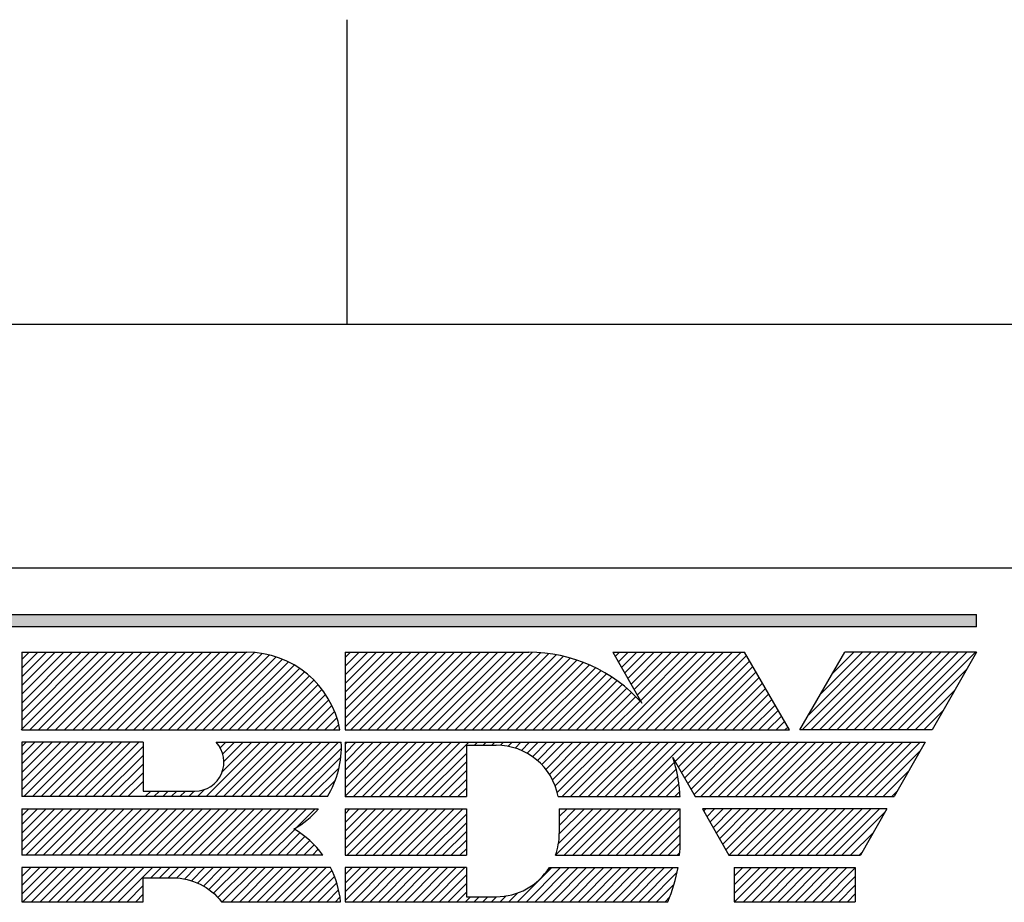
# Model space of a CAD drawing. Extents: x 0 to 17.9, y 0 to 11.
# Drawn here: x 15 to 15.6, y 1.7 to 2.2 of the extents above; entities that cross this region are included whole.
import ezdxf
from ezdxf.enums import TextEntityAlignment as Align

# ---------------------------------------------------------------- set-up
doc = ezdxf.new("R2010")
doc.units = 0
doc.header["$LTSCALE"] = 0.5
doc.layers.get('0').update_dxf_attribs({"linetype": 'CONTINUOUS'})
doc.layers.add('FORMAT', color=6, linetype='CONTINUOUS')
doc.layers.add('LOGO_HI', color=11, linetype='CONTINUOUS')
doc.styles.add('RD25', font='ROMAND.shx', dxfattribs={"height": 0.25})
doc.styles.add('ROMAND', font='ROMAND.SHX')
doc.styles.add('RS10', font='ROMANS.shx', dxfattribs={"height": 0.1})

# ---------------------------------------------------------------- blocks, each defined once
blk = doc.blocks.new('*X16')
at = {"color": 0}
for p, q in [((30.3261, 3.5798), (30.4022, 3.6559)), ((30.3261, 3.5886), (30.3933, 3.6559)), ((30.3261, 3.5974), (30.3845, 3.6559)), ((30.3261, 3.6063), (30.3757, 3.6559)), ((30.3261, 3.6151), (30.3668, 3.6559)), ((30.3261, 3.624), (30.358, 3.6559)), ((30.3261, 3.6328), (30.3491, 3.6559)), ((30.3261, 3.6416), (30.3403, 3.6559)), ((30.3261, 3.6505), (30.3315, 3.6559)), ((30.3319, 3.5767), (30.411, 3.6559)), ((30.3407, 3.5767), (30.4198, 3.6559)), ((30.3496, 3.5767), (30.4287, 3.6559)), ((30.3584, 3.5767), (30.4375, 3.6559)), ((30.3673, 3.5767), (30.4464, 3.6559)), ((30.3761, 3.5767), (30.4552, 3.6559)), ((30.3849, 3.5767), (30.464, 3.6559)), ((30.3938, 3.5767), (30.4729, 3.6559)), ((30.4026, 3.5767), (30.4817, 3.6559)), ((30.4114, 3.5767), (30.4906, 3.6559)), ((30.4203, 3.5767), (30.4994, 3.6559)), ((30.4291, 3.5767), (30.5082, 3.6559)), ((30.438, 3.5767), (30.517, 3.6558)), ((30.4468, 3.5767), (30.5254, 3.6554)), ((30.4556, 3.5767), (30.5334, 3.6545)), ((30.4645, 3.5767), (30.541, 3.6533)), ((30.4733, 3.5767), (30.5483, 3.6517)), ((30.4822, 3.5767), (30.5553, 3.6499)), ((30.6011, 3.6515), (30.6055, 3.6559)), ((30.6043, 3.6459), (30.6143, 3.6559)), ((30.6059, 3.5767), (30.685, 3.6559)), ((30.6076, 3.6403), (30.6231, 3.6559)), ((30.6108, 3.6347), (30.632, 3.6559)), ((30.614, 3.629), (30.6408, 3.6559)), ((30.6147, 3.5767), (30.6938, 3.6559)), ((30.6172, 3.6234), (30.6497, 3.6559)), ((30.6204, 3.6178), (30.6585, 3.6559)), ((30.6236, 3.6122), (30.6673, 3.6559)), ((30.6236, 3.5767), (30.7027, 3.6559)), ((30.6268, 3.6065), (30.6762, 3.6559)), ((30.6324, 3.5767), (30.7115, 3.6559)), ((30.6413, 3.5767), (30.7204, 3.6559)), ((30.6501, 3.5767), (30.7292, 3.6559)), ((30.6589, 3.5767), (30.7347, 3.6525)), ((30.491, 3.5767), (30.5621, 3.6478)), ((30.4998, 3.5767), (30.5686, 3.6455)), ((30.5087, 3.5767), (30.5748, 3.6429)), ((30.5175, 3.5767), (30.5809, 3.6401)), ((30.6678, 3.5767), (30.7379, 3.6469)), ((30.6766, 3.5767), (30.7411, 3.6413)), ((30.5264, 3.5767), (30.5867, 3.6371)), ((30.5352, 3.5767), (30.5923, 3.6339)), ((30.544, 3.5767), (30.5978, 3.6305)), ((30.6855, 3.5767), (30.7444, 3.6357)), ((30.6943, 3.5767), (30.7476, 3.6301)), ((30.5529, 3.5767), (30.603, 3.6269)), ((30.5617, 3.5767), (30.608, 3.6231)), ((30.7031, 3.5767), (30.7509, 3.6245)), ((30.5705, 3.5767), (30.6129, 3.6191)), ((30.5794, 3.5767), (30.6176, 3.615)), ((30.5882, 3.5767), (30.6221, 3.6106)), ((30.712, 3.5767), (30.7541, 3.6189)), ((30.7208, 3.5767), (30.7573, 3.6133)), ((30.5971, 3.5767), (30.6264, 3.6061)), ((30.7296, 3.5767), (30.7606, 3.6077)), ((30.7385, 3.5767), (30.7638, 3.6021)), ((30.7473, 3.5767), (30.767, 3.5965)), ((30.7562, 3.5767), (30.7703, 3.5908)), ((30.765, 3.5767), (30.7735, 3.5852)), ((30.7738, 3.5767), (30.7767, 3.5796))]:
    blk.add_line(p, q, dxfattribs=at)
blk = doc.blocks.new('*X15')
at = {"color": 0}
for p, q in [((30.3259, 3.5089), (30.3812, 3.5642)), ((30.3261, 3.5179), (30.3724, 3.5642)), ((30.3261, 3.5267), (30.3636, 3.5642)), ((30.3261, 3.5356), (30.3547, 3.5642)), ((30.3261, 3.5444), (30.3459, 3.5642)), ((30.3261, 3.5532), (30.337, 3.5642)), ((30.3261, 3.5621), (30.3282, 3.5642)), ((30.3347, 3.5089), (30.3901, 3.5642)), ((30.3436, 3.5089), (30.3989, 3.5642)), ((30.3524, 3.5089), (30.4078, 3.5642)), ((30.3612, 3.5089), (30.4166, 3.5642)), ((30.3701, 3.5089), (30.4254, 3.5642)), ((30.3789, 3.5089), (30.4343, 3.5642)), ((30.3878, 3.5089), (30.4431, 3.5642)), ((30.3966, 3.5089), (30.4519, 3.5642)), ((30.4578, 3.5612), (30.4608, 3.5642)), ((30.4666, 3.5612), (30.4696, 3.5642)), ((30.4755, 3.5612), (30.4785, 3.5642)), ((30.4842, 3.5611), (30.4873, 3.5642)), ((30.492, 3.5601), (30.4961, 3.5642)), ((30.4991, 3.5583), (30.505, 3.5642)), ((30.5055, 3.5559), (30.5138, 3.5642)), ((30.5114, 3.553), (30.5227, 3.5642)), ((30.5168, 3.5495), (30.5315, 3.5642)), ((30.5218, 3.5457), (30.5403, 3.5642)), ((30.5263, 3.5414), (30.5492, 3.5642)), ((30.5304, 3.5366), (30.558, 3.5642)), ((30.5341, 3.5315), (30.5669, 3.5642)), ((30.5373, 3.5258), (30.5757, 3.5642)), ((30.54, 3.5197), (30.5845, 3.5642)), ((30.5421, 3.513), (30.5934, 3.5642)), ((30.5469, 3.5089), (30.6022, 3.5642)), ((30.5557, 3.5089), (30.611, 3.5642)), ((30.5645, 3.5089), (30.6199, 3.5642)), ((30.5734, 3.5089), (30.6287, 3.5642)), ((30.5822, 3.5089), (30.6376, 3.5642)), ((30.591, 3.5089), (30.6464, 3.5642)), ((30.5999, 3.5089), (30.6552, 3.5642)), ((30.6087, 3.5089), (30.6641, 3.5642)), ((30.6176, 3.5089), (30.6729, 3.5642)), ((30.6622, 3.5447), (30.6818, 3.5642)), ((30.6654, 3.539), (30.6906, 3.5642)), ((30.6686, 3.5334), (30.6994, 3.5642)), ((30.6718, 3.5278), (30.7083, 3.5642)), ((30.6751, 3.5222), (30.7171, 3.5642)), ((30.6783, 3.5165), (30.726, 3.5642)), ((30.6815, 3.5109), (30.7348, 3.5642)), ((30.6883, 3.5089), (30.7436, 3.5642)), ((30.6971, 3.5089), (30.7525, 3.5642)), ((30.706, 3.5089), (30.7613, 3.5642)), ((30.7148, 3.5089), (30.7701, 3.5642)), ((30.7236, 3.5089), (30.779, 3.5642)), ((30.7325, 3.5089), (30.7878, 3.5642)), ((30.7413, 3.5089), (30.7967, 3.5642)), ((30.7501, 3.5089), (30.8055, 3.5642)), ((30.759, 3.5089), (30.8143, 3.5642)), ((30.7678, 3.5089), (30.8232, 3.5642)), ((30.7767, 3.5089), (30.832, 3.5642)), ((30.7855, 3.5089), (30.8409, 3.5642)), ((30.7943, 3.5089), (30.8497, 3.5642)), ((30.8032, 3.5089), (30.8585, 3.5642)), ((30.812, 3.5089), (30.8674, 3.5642)), ((30.8209, 3.5089), (30.8762, 3.5642)), ((30.8297, 3.5089), (30.8851, 3.5642)), ((30.8385, 3.5089), (30.8939, 3.5642)), ((30.8474, 3.5089), (30.9027, 3.5642)), ((30.8562, 3.5089), (30.9116, 3.5642)), ((30.4054, 3.5089), (30.4495, 3.5529)), ((30.8651, 3.5089), (30.9115, 3.5553)), ((30.4143, 3.5089), (30.4495, 3.5441)), ((30.6264, 3.5089), (30.6614, 3.5438)), ((30.4231, 3.5089), (30.4495, 3.5353)), ((30.6352, 3.5089), (30.6632, 3.5368)), ((30.6441, 3.5089), (30.6647, 3.5295)), ((30.8739, 3.5089), (30.8997, 3.5347)), ((30.4319, 3.5089), (30.4495, 3.5264)), ((30.6529, 3.5089), (30.6659, 3.5219)), ((30.4408, 3.5089), (30.4495, 3.5176)), ((30.6618, 3.5089), (30.6668, 3.5139)), ((30.8827, 3.5089), (30.8879, 3.5141))]:
    blk.add_line(p, q, dxfattribs=at)
blk = doc.blocks.new('*X9')
at = {"color": 0}
for p, q in [((29.9969, 3.4539), (30.0393, 3.4963)), ((29.9969, 3.4627), (30.0305, 3.4963)), ((29.9969, 3.4716), (30.0217, 3.4963)), ((29.9969, 3.4804), (30.0128, 3.4963)), ((29.9969, 3.4893), (30.004, 3.4963)), ((30.0011, 3.4492), (30.0482, 3.4963)), ((30.0099, 3.4492), (30.057, 3.4963)), ((30.0187, 3.4492), (30.0659, 3.4963)), ((30.0276, 3.4492), (30.0747, 3.4963)), ((30.0364, 3.4492), (30.0835, 3.4963)), ((30.0453, 3.4492), (30.0924, 3.4963)), ((30.0541, 3.4492), (30.1012, 3.4963)), ((30.0629, 3.4492), (30.1101, 3.4963)), ((30.0718, 3.4492), (30.1189, 3.4963)), ((30.0806, 3.4492), (30.1277, 3.4963)), ((30.0894, 3.4492), (30.1366, 3.4963)), ((30.0983, 3.4492), (30.1454, 3.4963)), ((30.1071, 3.4492), (30.1543, 3.4963)), ((30.116, 3.4492), (30.1631, 3.4963)), ((30.1248, 3.4492), (30.1719, 3.4963)), ((30.1336, 3.4492), (30.1808, 3.4963)), ((30.1425, 3.4492), (30.1896, 3.4963)), ((30.1513, 3.4492), (30.1984, 3.4963)), ((30.1602, 3.4492), (30.2073, 3.4963)), ((30.169, 3.4492), (30.2161, 3.4963)), ((30.1778, 3.4492), (30.225, 3.4963)), ((30.1867, 3.4492), (30.2338, 3.4963)), ((30.1955, 3.4492), (30.2426, 3.4963)), ((30.2044, 3.4492), (30.2515, 3.4963)), ((30.2132, 3.4492), (30.2603, 3.4963)), ((30.222, 3.4492), (30.2692, 3.4963)), ((30.2309, 3.4492), (30.278, 3.4963)), ((30.2397, 3.4492), (30.2868, 3.4963)), ((30.277, 3.4776), (30.2957, 3.4963)), ((30.2485, 3.4492), (30.2747, 3.4754)), ((30.2574, 3.4492), (30.2801, 3.4719)), ((30.2662, 3.4492), (30.2852, 3.4682)), ((30.2751, 3.4492), (30.29, 3.4641)), ((30.2839, 3.4492), (30.2945, 3.4598)), ((30.2927, 3.4492), (30.2987, 3.4552)), ((30.3016, 3.4492), (30.3026, 3.4503))]:
    blk.add_line(p, q, dxfattribs=at)
blk = doc.blocks.new('*X8')
at = {"color": 0}
for p, q in [((29.9969, 3.5158), (30.0454, 3.5642)), ((29.9969, 3.5246), (30.0365, 3.5642)), ((29.9969, 3.5335), (30.0277, 3.5642)), ((29.9969, 3.5423), (30.0188, 3.5642)), ((29.9969, 3.5511), (30.01, 3.5642)), ((29.9969, 3.56), (30.0012, 3.5642)), ((29.9988, 3.5089), (30.0542, 3.5642)), ((30.0077, 3.5089), (30.063, 3.5642)), ((30.0165, 3.5089), (30.0719, 3.5642)), ((30.0254, 3.5089), (30.0807, 3.5642)), ((30.0342, 3.5089), (30.0896, 3.5642)), ((30.043, 3.5089), (30.0984, 3.5642)), ((30.0519, 3.5089), (30.1072, 3.5642)), ((30.0607, 3.5089), (30.1161, 3.5642)), ((30.0696, 3.5089), (30.1204, 3.5597)), ((30.1845, 3.5089), (30.2398, 3.5642)), ((30.1933, 3.5089), (30.2487, 3.5642)), ((30.1988, 3.5586), (30.2045, 3.5642)), ((30.201, 3.5342), (30.231, 3.5642)), ((30.2014, 3.5524), (30.2133, 3.5642)), ((30.2021, 3.5089), (30.2575, 3.5642)), ((30.2026, 3.5447), (30.2221, 3.5642)), ((30.211, 3.5089), (30.2663, 3.5642)), ((30.2198, 3.5089), (30.2752, 3.5642)), ((30.2287, 3.5089), (30.284, 3.5642)), ((30.2375, 3.5089), (30.2929, 3.5642)), ((30.2463, 3.5089), (30.3017, 3.5642)), ((30.2552, 3.5089), (30.3105, 3.5642)), ((30.264, 3.5089), (30.3194, 3.5642)), ((30.0784, 3.5089), (30.1204, 3.5508)), ((30.2728, 3.5089), (30.3223, 3.5583)), ((30.0872, 3.5089), (30.1204, 3.542)), ((30.2817, 3.5089), (30.3218, 3.5489)), ((30.0961, 3.5089), (30.1204, 3.5331)), ((30.2905, 3.5089), (30.32, 3.5383)), ((30.1049, 3.5089), (30.1204, 3.5243)), ((30.2994, 3.5089), (30.3163, 3.5257)), ((30.1226, 3.5089), (30.1282, 3.5144)), ((30.1314, 3.5089), (30.137, 3.5144)), ((30.1403, 3.5089), (30.1458, 3.5144)), ((30.1491, 3.5089), (30.1547, 3.5144)), ((30.1579, 3.5089), (30.1635, 3.5144)), ((30.1668, 3.5089), (30.1723, 3.5144)), ((30.1756, 3.5089), (30.1828, 3.5161))]:
    blk.add_line(p, q, dxfattribs=at)
blk = doc.blocks.new('*X10')
at = {"color": 0}
for p, q in [((30.3261, 3.456), (30.3664, 3.4963)), ((30.3261, 3.4649), (30.3575, 3.4963)), ((30.3261, 3.4737), (30.3487, 3.4963)), ((30.3261, 3.4825), (30.3399, 3.4963)), ((30.3261, 3.4914), (30.331, 3.4963)), ((30.3281, 3.4492), (30.3752, 3.4963)), ((30.3369, 3.4492), (30.3841, 3.4963)), ((30.3458, 3.4492), (30.3929, 3.4963)), ((30.3546, 3.4492), (30.4017, 3.4963)), ((30.3635, 3.4492), (30.4106, 3.4963)), ((30.3723, 3.4492), (30.4194, 3.4963)), ((30.3811, 3.4492), (30.4283, 3.4963)), ((30.39, 3.4492), (30.4371, 3.4963)), ((30.3988, 3.4492), (30.4459, 3.4963)), ((30.4076, 3.4492), (30.4495, 3.4911)), ((30.4165, 3.4492), (30.4495, 3.4822)), ((30.4253, 3.4492), (30.4495, 3.4734)), ((30.4342, 3.4492), (30.4495, 3.4645)), ((30.443, 3.4492), (30.4495, 3.4557))]:
    blk.add_line(p, q, dxfattribs=at)
blk = doc.blocks.new('*X14')
at = {"color": 0}
for p, q in [((30.5402, 3.4492), (30.5874, 3.4963)), ((30.5434, 3.4612), (30.5785, 3.4963)), ((30.5441, 3.4708), (30.5697, 3.4963)), ((30.5441, 3.4796), (30.5608, 3.4963)), ((30.5441, 3.4885), (30.552, 3.4963)), ((30.5491, 3.4492), (30.5962, 3.4963)), ((30.5579, 3.4492), (30.605, 3.4963)), ((30.5667, 3.4492), (30.6139, 3.4963)), ((30.5756, 3.4492), (30.6227, 3.4963)), ((30.5844, 3.4492), (30.6315, 3.4963)), ((30.5933, 3.4492), (30.6404, 3.4963)), ((30.6021, 3.4492), (30.6492, 3.4963)), ((30.6109, 3.4492), (30.6581, 3.4963)), ((30.6198, 3.4492), (30.6669, 3.4963)), ((30.6286, 3.4492), (30.6673, 3.4878)), ((30.6375, 3.4492), (30.6673, 3.479)), ((30.6463, 3.4492), (30.6673, 3.4702)), ((30.6551, 3.4492), (30.6672, 3.4613)), ((30.664, 3.4492), (30.6669, 3.4521))]:
    blk.add_line(p, q, dxfattribs=at)
blk = doc.blocks.new('FORMAT')
at = {"layer": 'FORMAT', "color": 6}
for p, q in [((30.365, 4.12), (30.365, 4.495)), ((21.34, 4.12), (33.34, 4.12)), ((21.34, 3.82), (33.34, 3.82))]:
    blk.add_line(p, q, dxfattribs=at)
at = {"layer": 'LOGO_HI', "color": 11}
for p, q in [((29.1646, 3.7625), (31.1404, 3.7625)), ((31.1404, 3.7471), (31.1404, 3.7625)), ((31.1404, 3.7471), (29.1646, 3.7471)), ((29.9632, 3.6202), (30.0589, 3.7159)), ((29.9643, 3.7159), (30.2413, 3.7159)), ((29.9643, 3.6854), (29.9947, 3.7159)), ((29.9643, 3.6747), (30.0054, 3.7159)), ((29.9643, 3.664), (30.0161, 3.7159)), ((29.9643, 3.6533), (30.0268, 3.7159)), ((29.9643, 3.6426), (30.0375, 3.7159)), ((29.9643, 3.6319), (30.0482, 3.7159)), ((29.9643, 3.7159), (29.9643, 3.6202)), ((29.9643, 3.7068), (29.9733, 3.7159)), ((29.9643, 3.6961), (29.984, 3.7159)), ((29.9739, 3.6202), (30.0696, 3.7159)), ((29.9846, 3.6202), (30.0803, 3.7159)), ((29.9952, 3.6202), (30.091, 3.7159)), ((30.0059, 3.6202), (30.1017, 3.7159)), ((30.0166, 3.6202), (30.1124, 3.7159)), ((30.0273, 3.6202), (30.1231, 3.7159)), ((30.038, 3.6202), (30.1337, 3.7159)), ((30.0487, 3.6202), (30.1444, 3.7159)), ((30.0594, 3.6202), (30.1551, 3.7159)), ((30.0701, 3.6202), (30.1658, 3.7159)), ((30.0808, 3.6202), (30.1765, 3.7159)), ((30.0915, 3.6202), (30.1872, 3.7159)), ((30.1022, 3.6202), (30.1979, 3.7159)), ((30.1129, 3.6202), (30.2086, 3.7159)), ((30.1236, 3.6202), (30.2193, 3.7159)), ((30.1343, 3.6202), (30.23, 3.7159)), ((30.145, 3.6202), (30.2407, 3.7159)), ((30.1557, 3.6202), (30.251, 3.7155)), ((30.1664, 3.6202), (30.2605, 3.7143)), ((30.1771, 3.6202), (30.2694, 3.7125)), ((30.3625, 3.7159), (30.3625, 3.6202)), ((30.3625, 3.7159), (30.5887, 3.7159)), ((30.6924, 3.7159), (30.8546, 3.7159)), ((30.6924, 3.7159), (30.7281, 3.6533)), ((30.9099, 3.6202), (30.8546, 3.7159)), ((30.9229, 3.6202), (30.9782, 3.7159)), ((30.9257, 3.6202), (31.0214, 3.7159)), ((30.9337, 3.6389), (31.0107, 3.7159)), ((30.9364, 3.6202), (31.0321, 3.7159)), ((30.9471, 3.6202), (31.0428, 3.7159)), ((30.9483, 3.6642), (31, 3.7159)), ((30.9578, 3.6202), (31.0535, 3.7159)), ((30.9629, 3.6895), (30.9893, 3.7159)), ((30.9685, 3.6202), (31.0642, 3.7159)), ((31.1404, 3.7159), (30.9782, 3.7159)), ((30.9792, 3.6202), (31.0749, 3.7159)), ((30.9899, 3.6202), (31.0856, 3.7159)), ((31.0006, 3.6202), (31.0963, 3.7159)), ((31.0113, 3.6202), (31.107, 3.7159)), ((31.022, 3.6202), (31.1177, 3.7159)), ((31.0327, 3.6202), (31.1284, 3.7159)), ((31.0434, 3.6202), (31.1391, 3.7159)), ((31.1404, 3.7159), (31.0857, 3.6202)), ((30.1878, 3.6202), (30.2777, 3.7101)), ((30.1985, 3.6202), (30.2855, 3.7072)), ((30.2091, 3.6202), (30.2929, 3.7039)), ((30.2198, 3.6202), (30.2998, 3.7001)), ((30.2305, 3.6202), (30.3064, 3.696)), ((30.2412, 3.6202), (30.3126, 3.6916)), ((31.0541, 3.6202), (31.1279, 3.694)), ((30.2519, 3.6202), (30.3185, 3.6867)), ((30.2626, 3.6202), (30.324, 3.6815)), ((30.2733, 3.6202), (30.3292, 3.676)), ((30.284, 3.6202), (30.334, 3.6701)), ((30.2947, 3.6202), (30.3384, 3.6639)), ((31.0647, 3.6202), (31.1137, 3.6691)), ((30.3054, 3.6202), (30.3425, 3.6573)), ((30.3161, 3.6202), (30.3462, 3.6503)), ((30.3268, 3.6202), (30.3495, 3.6429)), ((31.0754, 3.6202), (31.0994, 3.6441)), ((30.3375, 3.6202), (30.3524, 3.635)), ((29.9643, 3.6202), (30.3561, 3.6202)), ((30.3482, 3.6202), (30.3547, 3.6267)), ((30.3625, 3.6202), (30.9099, 3.6202)), ((31.0857, 3.6202), (30.9229, 3.6202)), ((30.1136, 3.605), (29.9643, 3.605)), ((29.9643, 3.605), (29.9643, 3.538)), ((30.1136, 3.605), (30.1136, 3.5447)), ((30.2035, 3.605), (30.3578, 3.605)), ((30.3625, 3.605), (31.0771, 3.605)), ((30.3625, 3.605), (30.3625, 3.538)), ((31.0771, 3.605), (31.0388, 3.538)), ((30.5119, 3.6014), (30.5486, 3.6014)), ((30.5119, 3.6014), (30.5119, 3.538)), ((30.7664, 3.5863), (30.794, 3.538)), ((30.1136, 3.5447), (30.1774, 3.5447)), ((30.3407, 3.538), (29.9643, 3.538)), ((30.3625, 3.538), (30.5119, 3.538)), ((30.5119, 3.538), (30.5119, 3.538)), ((30.625, 3.538), (30.7753, 3.538)), ((30.794, 3.538), (31.0388, 3.538)), ((29.9643, 3.5229), (30.3295, 3.5229)), ((29.9643, 3.5229), (29.9643, 3.4658)), ((30.3625, 3.5229), (30.5119, 3.5229)), ((30.3625, 3.5229), (30.3625, 3.4658)), ((30.5119, 3.5229), (30.5119, 3.4658)), ((30.6264, 3.5229), (30.7754, 3.5229)), ((30.6264, 3.5229), (30.6264, 3.4925)), ((30.7754, 3.4825), (30.7754, 3.5229)), ((30.8027, 3.5229), (30.8352, 3.4658)), ((31.0301, 3.5229), (30.8027, 3.5229)), ((30.8042, 3.5201), (30.807, 3.5229)), ((30.8081, 3.5133), (30.8177, 3.5229)), ((30.812, 3.5065), (30.8284, 3.5229)), ((30.8159, 3.4997), (30.8391, 3.5229)), ((30.8198, 3.4929), (30.8498, 3.5229)), ((30.8237, 3.4861), (30.8605, 3.5229)), ((30.8276, 3.4792), (30.8712, 3.5229)), ((30.8315, 3.4724), (30.8819, 3.5229)), ((30.8354, 3.4656), (30.8926, 3.5229)), ((30.8462, 3.4658), (30.9033, 3.5229)), ((30.8569, 3.4658), (30.914, 3.5229)), ((30.8676, 3.4658), (30.9247, 3.5229)), ((30.8783, 3.4658), (30.9354, 3.5229)), ((30.889, 3.4658), (30.946, 3.5229)), ((30.8997, 3.4658), (30.9567, 3.5229)), ((30.9104, 3.4658), (30.9674, 3.5229)), ((30.9211, 3.4658), (30.9781, 3.5229)), ((30.9318, 3.4658), (30.9888, 3.5229)), ((30.9425, 3.4658), (30.9995, 3.5229)), ((30.9532, 3.4658), (31.0102, 3.5229)), ((30.9639, 3.4658), (31.0209, 3.5229)), ((30.9746, 3.4658), (31.0281, 3.5194)), ((31.0301, 3.5229), (30.9975, 3.4658)), ((30.9853, 3.4658), (31.0139, 3.4944)), ((30.3351, 3.4658), (29.9643, 3.4658)), ((30.3625, 3.4658), (30.5119, 3.4658)), ((30.6217, 3.4658), (30.7746, 3.4658)), ((30.8352, 3.4658), (30.9975, 3.4658)), ((30.996, 3.4658), (30.9996, 3.4695)), ((29.9643, 3.4394), (29.9755, 3.4507)), ((29.9643, 3.4287), (29.9862, 3.4507)), ((29.9643, 3.418), (29.9969, 3.4507)), ((29.9643, 3.4507), (29.9643, 3.4086)), ((29.9655, 3.4086), (30.0076, 3.4507)), ((29.9762, 3.4086), (30.0183, 3.4507)), ((29.9869, 3.4086), (30.029, 3.4507)), ((29.9976, 3.4086), (30.0397, 3.4507)), ((30.0083, 3.4086), (30.0503, 3.4507)), ((30.019, 3.4086), (30.061, 3.4507)), ((30.0296, 3.4086), (30.0717, 3.4507)), ((30.0403, 3.4086), (30.0824, 3.4507)), ((30.051, 3.4086), (30.0931, 3.4507)), ((30.0617, 3.4086), (30.1038, 3.4507)), ((30.0724, 3.4086), (30.1145, 3.4507)), ((30.0831, 3.4086), (30.1252, 3.4507)), ((30.1232, 3.438), (30.1359, 3.4507)), ((30.1339, 3.438), (30.1466, 3.4507)), ((30.1446, 3.438), (30.1573, 3.4507)), ((30.1551, 3.4378), (30.168, 3.4507)), ((30.1645, 3.4365), (30.1787, 3.4507)), ((30.1731, 3.4343), (30.1894, 3.4507)), ((30.1808, 3.4314), (30.2001, 3.4507)), ((30.1879, 3.4278), (30.2108, 3.4507)), ((30.1945, 3.4237), (30.2215, 3.4507)), ((30.2004, 3.4189), (30.2322, 3.4507)), ((30.2059, 3.4137), (30.2429, 3.4507)), ((30.2108, 3.4079), (30.2536, 3.4507)), ((30.2222, 3.4086), (30.2642, 3.4507)), ((30.2329, 3.4086), (30.2749, 3.4507)), ((30.2435, 3.4086), (30.2856, 3.4507)), ((30.2542, 3.4086), (30.2963, 3.4507)), ((30.2649, 3.4086), (30.307, 3.4507)), ((30.2756, 3.4086), (30.3177, 3.4507)), ((30.2863, 3.4086), (30.3284, 3.4507)), ((30.297, 3.4086), (30.3391, 3.4507)), ((30.3077, 3.4086), (30.3462, 3.4471)), ((30.5119, 3.4507), (30.3625, 3.4507)), ((30.3625, 3.4099), (30.4033, 3.4507)), ((30.3625, 3.442), (30.3712, 3.4507)), ((30.3625, 3.4313), (30.3819, 3.4507)), ((30.3625, 3.4206), (30.3926, 3.4507)), ((30.3625, 3.4507), (30.3625, 3.4086)), ((30.3719, 3.4086), (30.414, 3.4507)), ((30.3826, 3.4086), (30.4247, 3.4507)), ((30.3933, 3.4086), (30.4354, 3.4507)), ((30.404, 3.4086), (30.4461, 3.4507)), ((30.4147, 3.4086), (30.4568, 3.4507)), ((30.4254, 3.4086), (30.4675, 3.4507)), ((30.4361, 3.4086), (30.4781, 3.4507)), ((30.4468, 3.4086), (30.4888, 3.4507)), ((30.4574, 3.4086), (30.4995, 3.4507)), ((30.4681, 3.4086), (30.5102, 3.4507)), ((30.5119, 3.4507), (30.5119, 3.4147)), ((30.5751, 3.4086), (30.6172, 3.4507)), ((30.5858, 3.4086), (30.6279, 3.4507)), ((30.5965, 3.4086), (30.6386, 3.4507)), ((30.6072, 3.4086), (30.6493, 3.4507)), ((30.6127, 3.4484), (30.615, 3.4507)), ((30.6142, 3.4507), (30.7726, 3.4507)), ((30.6179, 3.4086), (30.66, 3.4507)), ((30.6286, 3.4086), (30.6707, 3.4507)), ((30.6393, 3.4086), (30.6814, 3.4507)), ((30.65, 3.4086), (30.692, 3.4507)), ((30.6607, 3.4086), (30.7027, 3.4507)), ((30.6713, 3.4086), (30.7134, 3.4507)), ((30.682, 3.4086), (30.7241, 3.4507)), ((30.6927, 3.4086), (30.7348, 3.4507)), ((30.7034, 3.4086), (30.7455, 3.4507)), ((30.7141, 3.4086), (30.7562, 3.4507)), ((30.7248, 3.4086), (30.7669, 3.4507)), ((30.8417, 3.4399), (30.8525, 3.4507)), ((30.8417, 3.4292), (30.8632, 3.4507)), ((30.8417, 3.4185), (30.8739, 3.4507)), ((30.8417, 3.4078), (30.8846, 3.4507)), ((30.8417, 3.4507), (30.8417, 3.4086)), ((30.8417, 3.4507), (30.9911, 3.4507)), ((30.8532, 3.4086), (30.8953, 3.4507)), ((30.8639, 3.4086), (30.9059, 3.4507)), ((30.8746, 3.4086), (30.9166, 3.4507)), ((30.8852, 3.4086), (30.9273, 3.4507)), ((30.8959, 3.4086), (30.938, 3.4507)), ((30.9066, 3.4086), (30.9487, 3.4507)), ((30.9173, 3.4086), (30.9594, 3.4507)), ((30.928, 3.4086), (30.9701, 3.4507)), ((30.9387, 3.4086), (30.9808, 3.4507)), ((30.9494, 3.4086), (30.9911, 3.4502)), ((30.9911, 3.4507), (30.9911, 3.4086)), ((30.3184, 3.4086), (30.3494, 3.4396)), ((30.4788, 3.4086), (30.5119, 3.4416)), ((30.7355, 3.4086), (30.7714, 3.4445)), ((30.9601, 3.4086), (30.9911, 3.4395)), ((30.0938, 3.4086), (30.1136, 3.4284)), ((30.3291, 3.4086), (30.3522, 3.4317)), ((30.3398, 3.4086), (30.3545, 3.4232)), ((30.4895, 3.4086), (30.5119, 3.4309)), ((30.7462, 3.4086), (30.7679, 3.4303)), ((30.9708, 3.4086), (30.9911, 3.4288)), ((30.1045, 3.4086), (30.1136, 3.4177)), ((30.3505, 3.4086), (30.3562, 3.4142)), ((30.5002, 3.4086), (30.5119, 3.4202)), ((30.5109, 3.4086), (30.517, 3.4147)), ((30.5119, 3.4147), (30.5486, 3.4147)), ((30.5216, 3.4086), (30.5277, 3.4147)), ((30.5323, 3.4086), (30.5384, 3.4147)), ((30.543, 3.4086), (30.5491, 3.4147)), ((30.5537, 3.4086), (30.5608, 3.4156)), ((30.5644, 3.4086), (30.5752, 3.4194)), ((30.7569, 3.4086), (30.7623, 3.414)), ((30.9815, 3.4086), (30.9911, 3.4181)), ((30.3625, 3.4086), (30.7601, 3.4086)), ((30.8417, 3.4086), (30.9911, 3.4086))]:
    blk.add_line(p, q, dxfattribs=at)
blk.add_lwpolyline([(30.3569, 3.4086, 0.094849), (30.3445, 3.4507), (29.9643, 3.4507), (29.9643, 3.4086), (30.1136, 3.4086), (30.1136, 3.438), (30.1506, 3.438, -0.2259), (30.2103, 3.4086)], format="xyb", close=True, dxfattribs=at)
for centre, radius, start, end in [((30.2413, 3.5992), 0.1167, 10.349, 90), ((30.5887, 3.5292), 0.1867, 41.681, 90), ((30.1774, 3.5805), 0.0358, 270, 43.1391), ((30.2413, 3.5992), 0.1167, 328.3751, 2.8482), ((30.5486, 3.5236), 0.0778, 10.6882, 90), ((30.5887, 3.5292), 0.1867, 7.9588, 17.8088), ((30.5486, 3.5236), 0.2271, 3.6416, 7.9588), ((30.2413, 3.5992), 0.1167, 299.9127, 319.1327), ((30.2407, 3.3973), 0.1167, 35.9899, 59.7551), ((30.5486, 3.4925), 0.0778, 339.9686, 0), ((30.5887, 3.4825), 0.1867, 354.8715, 0), ((30.5486, 3.4925), 0.0778, 270, 327.4888), ((30.5887, 3.4825), 0.1867, 336.6681, 350.1767)]:
    blk.add_arc(centre, radius, start, end, dxfattribs=at)
blk.add_solid([(29.1646, 3.7625), (31.1404, 3.7625), (29.1646, 3.7471), (31.1404, 3.7471)], dxfattribs=at)
at = {"layer": 'LOGO_HI', "color": 11, "xscale": 1.21, "yscale": 1.21, "zscale": 1.21}
for name in ['*X16', '*X8', '*X15', '*X9', '*X10', '*X14']:
    blk.add_blockref(name, (-6.332, -0.7077), dxfattribs=at)
at = {"layer": 'FORMAT', "color": 7, "style": 'ROMAND'}
blk.add_attdef('CONTRACT', text='', height=0.2, dxfattribs=at).set_placement((26.0045, 3.5416), align=Align.CENTER)
at = {"layer": 'FORMAT', "color": 1, "style": 'RS10'}
for tag, p in [('DDATE', (26.4025, 2.811)), ('CDATE', (26.4025, 2.311)), ('ADATE', (26.4025, 1.811)), ('IDATE', (26.4025, 1.311)), ('OF', (32.9101, 0.8298)), ('PDATE', (26.4025, 0.811))]:
    blk.add_attdef(tag, text='', height=0.1, dxfattribs=at).set_placement(p, align=Align.MIDDLE)
for tag, p in [('DRAFT', (24.0562, 2.811)), ('ISSUED', (24.0562, 1.311)), ('SCALE', (30.3066, 0.8298)), ('PRODUCTION', (24.0562, 0.811))]:
    blk.add_attdef(tag, text='', height=0.1, dxfattribs=at).set_placement(p, align=Align.MIDDLE_LEFT)
at = {"layer": 'FORMAT', "color": 7, "style": 'RD25'}
for tag, p in [('DESCRIPTION1', (30.1525, 2.488)), ('DESCRIPTION2', (30.1525, 2.0332)), ('NUMBER', (30.69, 1.2538)), ('REV', (32.89, 1.2538))]:
    blk.add_attdef(tag, text='', height=0.25, dxfattribs=at).set_placement(p, align=Align.MIDDLE)
at = {"layer": 'FORMAT', "color": 7, "style": 'RS10'}
for tag, p in [('MATERIAL1', (21.7584, 1.9739)), ('MATERIAL2', (21.7584, 1.812)), ('FINISH1', (21.78, 1.2842)), ('FINISH2', (21.78, 1.1223))]:
    blk.add_attdef(tag, p, '', height=0.1, dxfattribs=at)
at = {"layer": 'FORMAT', "color": 1, "style": 'RS10'}
blk.add_attdef('FILE', text='', height=0.1, dxfattribs=at).set_placement((28.9205, 0.7811), align=Align.RIGHT)

msp = doc.modelspace()

# ---------------------------------------------------------------- block references
at = {"xscale": 0.5, "yscale": 0.5, "zscale": 0.5}
msp.add_blockref('FORMAT', (0, 0), dxfattribs=at)

doc.saveas('drawing.dxf')
